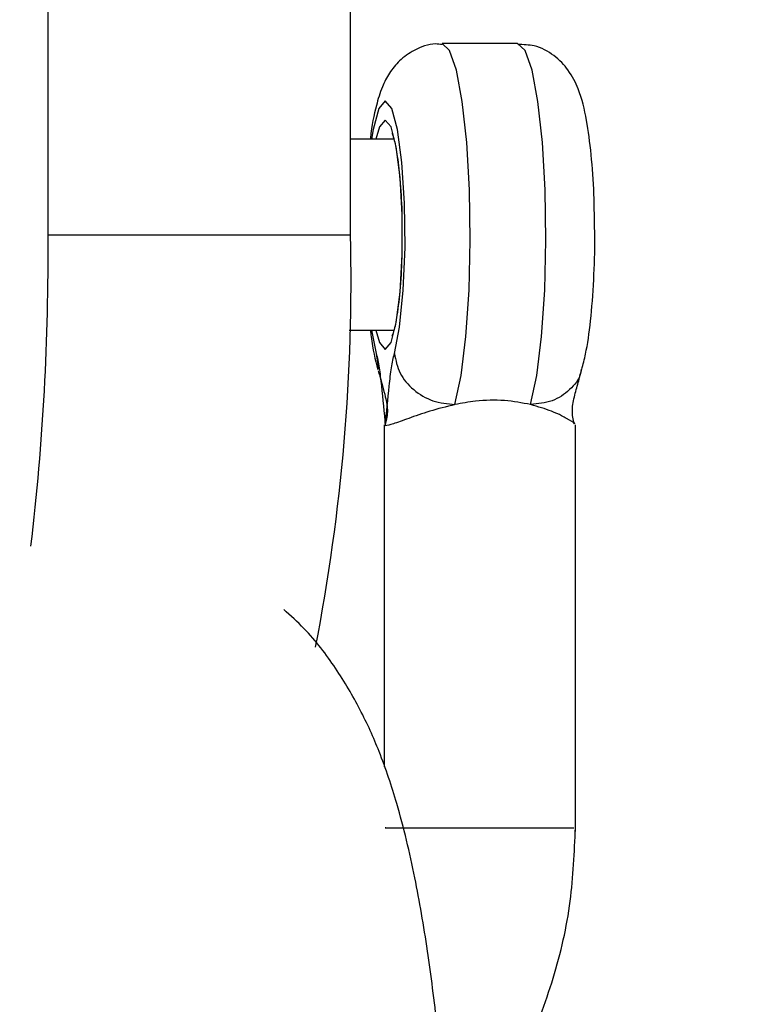
# Model space of a CAD drawing. Units: millimetres. Extents: x -709 to 13559, y -181 to 8074.
# Drawn here: x 4336 to 4356, y 4108 to 4134 of the extents above; entities that cross this region are included whole.
import ezdxf

# ---------------------------------------------------------------- set-up
doc = ezdxf.new("R2010")
doc.units = ezdxf.units.MM
doc.layers.add('Dimensions', color=7, linetype='Continuous')
doc.layers.add('Layer 1', color=7, linetype='Continuous')
doc.styles.get("Standard").update_dxf_attribs({"font": 'arial.ttf'})
doc.dimstyles.new('Leikkiset keinu', dxfattribs={"dimtxt": 150, "dimasz": 2.5, "dimexe": 0.06, "dimexo": 0.625, "dimtad": 0, "dimtih": 1, "dimtoh": 1, "dimdec": 0, "dimtxsty": 'Standard', "dimcen": 2.5, "dimadec": 0, "dimazin": 0, "dimtfac": 1, "dimtmove": 0, "dimatfit": 3, "dimfxl": 1, "dimarcsym": 0})

# ---------------------------------------------------------------- blocks, each defined once
blk = doc.blocks.new('*D11')
at = {"layer": 'Defpoints', "color": 0}
for p in [(7247.508, 4231.768), (2266.419, 2956.302), (7111.487, 2956.302)]:
    blk.add_point(p, dxfattribs=at)
at = {"layer": 'Dimensions', "color": 0, "lineweight": -2}
for p, q in [((7246.883, 4231.768), (2266.359, 4231.768)), ((2266.419, 4229.268), (2266.419, 3671.235)), ((2266.419, 2958.802), (2266.419, 3516.835)), ((7110.862, 2956.302), (2266.359, 2956.302))]:
    blk.add_line(p, q, dxfattribs=at)
at = {"layer": 'Dimensions', "color": 0}
for points in [[(2266.836, 4229.268), (2266.002, 4229.268), (2266.419, 4231.768)], [(2266.002, 2958.802), (2266.836, 2958.802), (2266.419, 2956.302)]]:
    blk.add_solid(points, dxfattribs=at)
at = {"layer": 'Dimensions', "color": 0, "insert": (2266.419, 3594.035), "char_height": 150, "attachment_point": 5}
blk.add_mtext('1275', dxfattribs=at)

msp = doc.modelspace()

# ---------------------------------------------------------------- linework, layer by layer
at = {"layer": 'Layer 1', "lineweight": 25}
for points, knots in [([(4440.098, 4190.618), (4437.839, 4190.609), (4435.58, 4190.6), (4433.322, 4190.573), (4433.322, 4190.573), (4429.102, 4190.522), (4424.882, 4190.409), (4420.665, 4190.246), (4420.665, 4190.246), (4416.447, 4190.082), (4412.231, 4189.869), (4408.019, 4189.603), (4408.019, 4189.603), (4403.807, 4189.337), (4399.598, 4189.017), (4395.393, 4188.645), (4395.393, 4188.645), (4391.189, 4188.273), (4386.989, 4187.849), (4382.795, 4187.373), (4382.795, 4187.373), (4378.601, 4186.896), (4374.412, 4186.367), (4370.231, 4185.786), (4370.231, 4185.786), (4366.05, 4185.205), (4361.876, 4184.572), (4357.71, 4183.887), (4357.71, 4183.887), (4353.545, 4183.202), (4349.387, 4182.465), (4345.24, 4181.676), (4345.24, 4181.676), (4341.092, 4180.887), (4336.954, 4180.046), (4332.827, 4179.154), (4332.827, 4179.154), (4328.7, 4178.262), (4324.584, 4177.319), (4320.48, 4176.324), (4320.48, 4176.324), (4316.377, 4175.329), (4312.285, 4174.283), (4308.207, 4173.186), (4308.207, 4173.186), (4304.128, 4172.09), (4300.064, 4170.942), (4296.013, 4169.744), (4296.013, 4169.744), (4291.963, 4168.545), (4287.928, 4167.297), (4283.908, 4165.998), (4283.908, 4165.998), (4279.889, 4164.699), (4275.885, 4163.35), (4271.898, 4161.951), (4271.898, 4161.951), (4267.912, 4160.552), (4263.942, 4159.104), (4259.991, 4157.606), (4259.991, 4157.606), (4256.04, 4156.108), (4252.108, 4154.561), (4248.195, 4152.965), (4248.195, 4152.965), (4244.281, 4151.369), (4240.388, 4149.725), (4236.515, 4148.031), (4236.515, 4148.031), (4232.642, 4146.338), (4228.79, 4144.597), (4224.96, 4142.808), (4224.96, 4142.808), (4221.129, 4141.019), (4217.321, 4139.182), (4213.536, 4137.298), (4213.536, 4137.298), (4209.751, 4135.414), (4205.988, 4133.482), (4202.25, 4131.504), (4202.25, 4131.504), (4198.512, 4129.526), (4194.799, 4127.502), (4191.11, 4125.431), (4191.11, 4125.431), (4187.422, 4123.36), (4183.759, 4121.244), (4180.123, 4119.082), (4180.123, 4119.082), (4176.486, 4116.92), (4172.876, 4114.712), (4169.293, 4112.46), (4169.293, 4112.46), (4165.711, 4110.208), (4162.156, 4107.911), (4158.63, 4105.57), (4158.63, 4105.57), (4155.104, 4103.23), (4151.606, 4100.845), (4148.138, 4098.417), (4148.138, 4098.417), (4144.671, 4095.989), (4141.233, 4093.517), (4137.825, 4091.004), (4137.825, 4091.004), (4134.418, 4088.49), (4131.042, 4085.933), (4127.697, 4083.335), (4127.697, 4083.335), (4124.352, 4080.737), (4121.039, 4078.098), (4117.759, 4075.417), (4117.759, 4075.417), (4114.479, 4072.736), (4111.232, 4070.014), (4108.019, 4067.253), (4108.019, 4067.253), (4104.806, 4064.491), (4101.626, 4061.689), (4098.481, 4058.848), (4098.481, 4058.848), (4095.337, 4056.007), (4092.227, 4053.127), (4089.152, 4050.208), (4089.152, 4050.208), (4086.078, 4047.289), (4083.04, 4044.332), (4080.038, 4041.338), (4080.038, 4041.338), (4077.036, 4038.344), (4074.071, 4035.312), (4071.144, 4032.243), (4071.144, 4032.243), (4068.216, 4029.175), (4065.326, 4026.07), (4062.475, 4022.929), (4062.475, 4022.929), (4059.624, 4019.789), (4056.811, 4016.613), (4054.037, 4013.402), (4054.037, 4013.402), (4051.263, 4010.191), (4048.529, 4006.946), (4045.835, 4003.667), (4045.835, 4003.667), (4043.141, 4000.388), (4040.487, 3997.075), (4037.874, 3993.73), (4037.874, 3993.73), (4035.261, 3990.385), (4032.689, 3987.007), (4030.159, 3983.598), (4030.159, 3983.598), (4027.628, 3980.188), (4025.14, 3976.747), (4022.694, 3973.276), (4022.694, 3973.276), (4020.248, 3969.804), (4017.844, 3966.302), (4015.484, 3962.771), (4015.484, 3962.771), (4013.124, 3959.24), (4010.807, 3955.679), (4008.534, 3952.089), (4008.534, 3952.089), (4006.261, 3948.5), (4004.032, 3944.883), (4001.848, 3941.238), (4001.848, 3941.238), (3999.663, 3937.593), (3997.524, 3933.921), (3995.429, 3930.222), (3995.429, 3930.222), (3993.335, 3926.524), (3991.286, 3922.8), (3989.283, 3919.05), (3989.283, 3919.05), (3987.279, 3915.301), (3985.322, 3911.527), (3983.411, 3907.728), (3983.411, 3907.728), (3981.501, 3903.93), (3979.637, 3900.108), (3977.819, 3896.263), (3977.819, 3896.263), (3976.002, 3892.418), (3974.232, 3888.551), (3972.51, 3884.662), (3972.51, 3884.662), (3970.788, 3880.773), (3969.113, 3876.863), (3967.486, 3872.932), (3967.486, 3872.932), (3965.86, 3869.001), (3964.281, 3865.05), (3962.752, 3861.08), (3962.752, 3861.08), (3961.222, 3857.11), (3959.741, 3853.121), (3958.309, 3849.114), (3958.309, 3849.114), (3956.877, 3845.107), (3955.494, 3841.082), (3954.16, 3837.04), (3954.16, 3837.04), (3952.827, 3832.999), (3951.543, 3828.94), (3950.309, 3824.867), (3950.309, 3824.867), (3949.075, 3820.793), (3947.891, 3816.704), (3946.757, 3812.601), (3946.757, 3812.601), (3945.623, 3808.498), (3944.54, 3804.38), (3943.507, 3800.25), (3943.507, 3800.25), (3942.474, 3796.12), (3941.491, 3791.977), (3940.56, 3787.822), (3940.56, 3787.822), (3939.628, 3783.667), (3938.748, 3779.501), (3937.918, 3775.324), (3937.918, 3775.324), (3937.089, 3771.147), (3936.311, 3766.96), (3935.584, 3762.764), (3935.584, 3762.764), (3934.857, 3758.568), (3934.181, 3754.363), (3933.558, 3750.15), (3933.558, 3750.15), (3932.934, 3745.937), (3932.362, 3741.716), (3931.841, 3737.489), (3931.841, 3737.489), (3931.321, 3733.261), (3930.852, 3729.027), (3930.435, 3724.788), (3930.435, 3724.788), (3930.019, 3720.549), (3929.653, 3716.305), (3929.341, 3712.057), (3929.341, 3712.057), (3929.029, 3707.809), (3928.77, 3703.557), (3928.559, 3699.302), (3928.559, 3699.302), (3928.349, 3695.048), (3928.186, 3690.791), (3928.09, 3686.532), (3928.09, 3686.532), (3927.994, 3682.278), (3927.964, 3678.023), (3927.934, 3673.768)], [0, 0, 0, 0, 0.015385, 0.015385, 0.015385, 0.015385, 0.030769, 0.030769, 0.030769, 0.030769, 0.046154, 0.046154, 0.046154, 0.046154, 0.061538, 0.061538, 0.061538, 0.061538, 0.076923, 0.076923, 0.076923, 0.076923, 0.092308, 0.092308, 0.092308, 0.092308, 0.107692, 0.107692, 0.107692, 0.107692, 0.123077, 0.123077, 0.123077, 0.123077, 0.138462, 0.138462, 0.138462, 0.138462, 0.153846, 0.153846, 0.153846, 0.153846, 0.169231, 0.169231, 0.169231, 0.169231, 0.184615, 0.184615, 0.184615, 0.184615, 0.2, 0.2, 0.2, 0.2, 0.215385, 0.215385, 0.215385, 0.215385, 0.230769, 0.230769, 0.230769, 0.230769, 0.246154, 0.246154, 0.246154, 0.246154, 0.261538, 0.261538, 0.261538, 0.261538, 0.276923, 0.276923, 0.276923, 0.276923, 0.292308, 0.292308, 0.292308, 0.292308, 0.307692, 0.307692, 0.307692, 0.307692, 0.323077, 0.323077, 0.323077, 0.323077, 0.338462, 0.338462, 0.338462, 0.338462, 0.353846, 0.353846, 0.353846, 0.353846, 0.369231, 0.369231, 0.369231, 0.369231, 0.384615, 0.384615, 0.384615, 0.384615, 0.4, 0.4, 0.4, 0.4, 0.415385, 0.415385, 0.415385, 0.415385, 0.430769, 0.430769, 0.430769, 0.430769, 0.446154, 0.446154, 0.446154, 0.446154, 0.461538, 0.461538, 0.461538, 0.461538, 0.476923, 0.476923, 0.476923, 0.476923, 0.492308, 0.492308, 0.492308, 0.492308, 0.507692, 0.507692, 0.507692, 0.507692, 0.523077, 0.523077, 0.523077, 0.523077, 0.538462, 0.538462, 0.538462, 0.538462, 0.553846, 0.553846, 0.553846, 0.553846, 0.569231, 0.569231, 0.569231, 0.569231, 0.584615, 0.584615, 0.584615, 0.584615, 0.6, 0.6, 0.6, 0.6, 0.615385, 0.615385, 0.615385, 0.615385, 0.630769, 0.630769, 0.630769, 0.630769, 0.646154, 0.646154, 0.646154, 0.646154, 0.661538, 0.661538, 0.661538, 0.661538, 0.676923, 0.676923, 0.676923, 0.676923, 0.692308, 0.692308, 0.692308, 0.692308, 0.707692, 0.707692, 0.707692, 0.707692, 0.723077, 0.723077, 0.723077, 0.723077, 0.738462, 0.738462, 0.738462, 0.738462, 0.753846, 0.753846, 0.753846, 0.753846, 0.769231, 0.769231, 0.769231, 0.769231, 0.784615, 0.784615, 0.784615, 0.784615, 0.8, 0.8, 0.8, 0.8, 0.815385, 0.815385, 0.815385, 0.815385, 0.830769, 0.830769, 0.830769, 0.830769, 0.846154, 0.846154, 0.846154, 0.846154, 0.861538, 0.861538, 0.861538, 0.861538, 0.876923, 0.876923, 0.876923, 0.876923, 0.892308, 0.892308, 0.892308, 0.892308, 0.907692, 0.907692, 0.907692, 0.907692, 0.923077, 0.923077, 0.923077, 0.923077, 0.938462, 0.938462, 0.938462, 0.938462, 0.953846, 0.953846, 0.953846, 0.953846, 0.969231, 0.969231, 0.969231, 0.969231, 1, 1, 1, 1]), ([(3961.634, 3673.768), (3961.642, 3675.899), (3961.651, 3678.03), (3961.676, 3680.161), (3961.676, 3680.161), (3961.724, 3684.278), (3961.834, 3688.394), (3961.994, 3692.508), (3961.994, 3692.508), (3962.154, 3696.622), (3962.363, 3700.734), (3962.625, 3704.843), (3962.625, 3704.843), (3962.887, 3708.952), (3963.201, 3713.057), (3963.567, 3717.158), (3963.567, 3717.158), (3963.934, 3721.259), (3964.352, 3725.355), (3964.822, 3729.445), (3964.822, 3729.445), (3965.291, 3733.535), (3965.813, 3737.619), (3966.386, 3741.695), (3966.386, 3741.695), (3966.96, 3745.771), (3967.584, 3749.84), (3968.261, 3753.901), (3968.261, 3753.901), (3968.937, 3757.961), (3969.665, 3762.013), (3970.443, 3766.054), (3970.443, 3766.054), (3971.222, 3770.096), (3972.052, 3774.127), (3972.933, 3778.147), (3972.933, 3778.147), (3973.814, 3782.167), (3974.746, 3786.176), (3975.728, 3790.172), (3975.728, 3790.172), (3976.711, 3794.168), (3977.743, 3798.152), (3978.827, 3802.121), (3978.827, 3802.121), (3979.91, 3806.091), (3981.043, 3810.046), (3982.227, 3813.986), (3982.227, 3813.986), (3983.41, 3817.926), (3984.643, 3821.851), (3985.926, 3825.759), (3985.926, 3825.759), (3987.209, 3829.668), (3988.541, 3833.559), (3989.922, 3837.433), (3989.922, 3837.433), (3991.303, 3841.307), (3992.734, 3845.163), (3994.212, 3849), (3994.212, 3849), (3995.691, 3852.838), (3997.219, 3856.655), (3998.794, 3860.453), (3998.794, 3860.453), (4000.37, 3864.251), (4001.993, 3868.028), (4003.664, 3871.784), (4003.664, 3871.784), (4005.335, 3875.539), (4007.054, 3879.273), (4008.82, 3882.985), (4008.82, 3882.985), (4010.585, 3886.696), (4012.398, 3890.385), (4014.257, 3894.049), (4014.257, 3894.049), (4016.116, 3897.714), (4018.022, 3901.354), (4019.973, 3904.97), (4019.973, 3904.97), (4021.924, 3908.585), (4023.921, 3912.175), (4025.963, 3915.739), (4025.963, 3915.739), (4028.005, 3919.303), (4030.092, 3922.84), (4032.224, 3926.35), (4032.224, 3926.35), (4034.356, 3929.86), (4036.532, 3933.343), (4038.752, 3936.797), (4038.752, 3936.797), (4040.971, 3940.251), (4043.235, 3943.676), (4045.541, 3947.071), (4045.541, 3947.071), (4047.848, 3950.466), (4050.198, 3953.832), (4052.589, 3957.167), (4052.589, 3957.167), (4054.981, 3960.502), (4057.415, 3963.805), (4059.89, 3967.077), (4059.89, 3967.077), (4062.366, 3970.349), (4064.883, 3973.589), (4067.44, 3976.796), (4067.44, 3976.796), (4069.997, 3980.003), (4072.596, 3983.177), (4075.233, 3986.317), (4075.233, 3986.317), (4077.871, 3989.457), (4080.549, 3992.563), (4083.265, 3995.634), (4083.265, 3995.634), (4085.981, 3998.705), (4088.737, 4001.74), (4091.53, 4004.74), (4091.53, 4004.74), (4094.323, 4007.74), (4097.155, 4010.703), (4100.023, 4013.63), (4100.023, 4013.63), (4102.891, 4016.557), (4105.797, 4019.446), (4108.738, 4022.298), (4108.738, 4022.298), (4111.68, 4025.149), (4114.657, 4027.963), (4117.67, 4030.738), (4117.67, 4030.738), (4120.683, 4033.513), (4123.731, 4036.249), (4126.813, 4038.945), (4126.813, 4038.945), (4129.895, 4041.641), (4133.011, 4044.297), (4136.16, 4046.913), (4136.16, 4046.913), (4139.309, 4049.528), (4142.492, 4052.104), (4145.706, 4054.637), (4145.706, 4054.637), (4148.921, 4057.171), (4152.167, 4059.663), (4155.445, 4062.112), (4155.445, 4062.112), (4158.723, 4064.562), (4162.031, 4066.97), (4165.37, 4069.334), (4165.37, 4069.334), (4168.708, 4071.698), (4172.077, 4074.019), (4175.474, 4076.297), (4175.474, 4076.297), (4178.871, 4078.574), (4182.298, 4080.808), (4185.751, 4082.997), (4185.751, 4082.997), (4189.205, 4085.186), (4192.687, 4087.33), (4196.195, 4089.429), (4196.195, 4089.429), (4199.703, 4091.528), (4203.238, 4093.582), (4206.798, 4095.59), (4206.798, 4095.59), (4210.359, 4097.598), (4213.944, 4099.559), (4217.554, 4101.475), (4217.554, 4101.475), (4221.164, 4103.39), (4224.798, 4105.259), (4228.455, 4107.08), (4228.455, 4107.08), (4232.113, 4108.902), (4235.793, 4110.676), (4239.495, 4112.402), (4239.495, 4112.402), (4243.197, 4114.129), (4246.921, 4115.807), (4250.666, 4117.438), (4250.666, 4117.438), (4254.411, 4119.068), (4258.176, 4120.65), (4261.961, 4122.183), (4261.961, 4122.183), (4265.745, 4123.716), (4269.55, 4125.201), (4273.372, 4126.635), (4273.372, 4126.635), (4277.194, 4128.07), (4281.035, 4129.456), (4284.892, 4130.792), (4284.892, 4130.792), (4288.75, 4132.127), (4292.624, 4133.413), (4296.514, 4134.649), (4296.514, 4134.649), (4300.404, 4135.885), (4304.31, 4137.071), (4308.23, 4138.205), (4308.23, 4138.205), (4312.15, 4139.34), (4316.084, 4140.425), (4320.032, 4141.458), (4320.032, 4141.458), (4323.979, 4142.491), (4327.94, 4143.474), (4331.912, 4144.405), (4331.912, 4144.405), (4335.885, 4145.336), (4339.869, 4146.216), (4343.863, 4147.044), (4343.863, 4147.044), (4347.858, 4147.872), (4351.863, 4148.649), (4355.878, 4149.374), (4355.878, 4149.374), (4359.892, 4150.099), (4363.915, 4150.772), (4367.947, 4151.393), (4367.947, 4151.393), (4371.978, 4152.014), (4376.017, 4152.583), (4380.063, 4153.099), (4380.063, 4153.099), (4384.109, 4153.616), (4388.161, 4154.08), (4392.219, 4154.493), (4392.219, 4154.493), (4396.277, 4154.905), (4400.339, 4155.265), (4404.406, 4155.572), (4404.406, 4155.572), (4408.473, 4155.878), (4412.543, 4156.131), (4416.617, 4156.336), (4416.617, 4156.336), (4420.69, 4156.54), (4424.765, 4156.695), (4428.842, 4156.784), (4428.842, 4156.784), (4432.594, 4156.866), (4436.346, 4156.892), (4440.098, 4156.918)], [0, 0, 0, 0, 0.015873, 0.015873, 0.015873, 0.015873, 0.031746, 0.031746, 0.031746, 0.031746, 0.047619, 0.047619, 0.047619, 0.047619, 0.063492, 0.063492, 0.063492, 0.063492, 0.079365, 0.079365, 0.079365, 0.079365, 0.095238, 0.095238, 0.095238, 0.095238, 0.111111, 0.111111, 0.111111, 0.111111, 0.126984, 0.126984, 0.126984, 0.126984, 0.142857, 0.142857, 0.142857, 0.142857, 0.15873, 0.15873, 0.15873, 0.15873, 0.174603, 0.174603, 0.174603, 0.174603, 0.190476, 0.190476, 0.190476, 0.190476, 0.206349, 0.206349, 0.206349, 0.206349, 0.222222, 0.222222, 0.222222, 0.222222, 0.238095, 0.238095, 0.238095, 0.238095, 0.253968, 0.253968, 0.253968, 0.253968, 0.269841, 0.269841, 0.269841, 0.269841, 0.285714, 0.285714, 0.285714, 0.285714, 0.301587, 0.301587, 0.301587, 0.301587, 0.31746, 0.31746, 0.31746, 0.31746, 0.333333, 0.333333, 0.333333, 0.333333, 0.349206, 0.349206, 0.349206, 0.349206, 0.365079, 0.365079, 0.365079, 0.365079, 0.380952, 0.380952, 0.380952, 0.380952, 0.396825, 0.396825, 0.396825, 0.396825, 0.412698, 0.412698, 0.412698, 0.412698, 0.428571, 0.428571, 0.428571, 0.428571, 0.444444, 0.444444, 0.444444, 0.444444, 0.460317, 0.460317, 0.460317, 0.460317, 0.47619, 0.47619, 0.47619, 0.47619, 0.492063, 0.492063, 0.492063, 0.492063, 0.507937, 0.507937, 0.507937, 0.507937, 0.52381, 0.52381, 0.52381, 0.52381, 0.539683, 0.539683, 0.539683, 0.539683, 0.555556, 0.555556, 0.555556, 0.555556, 0.571429, 0.571429, 0.571429, 0.571429, 0.587302, 0.587302, 0.587302, 0.587302, 0.603175, 0.603175, 0.603175, 0.603175, 0.619048, 0.619048, 0.619048, 0.619048, 0.634921, 0.634921, 0.634921, 0.634921, 0.650794, 0.650794, 0.650794, 0.650794, 0.666667, 0.666667, 0.666667, 0.666667, 0.68254, 0.68254, 0.68254, 0.68254, 0.698413, 0.698413, 0.698413, 0.698413, 0.714286, 0.714286, 0.714286, 0.714286, 0.730159, 0.730159, 0.730159, 0.730159, 0.746032, 0.746032, 0.746032, 0.746032, 0.761905, 0.761905, 0.761905, 0.761905, 0.777778, 0.777778, 0.777778, 0.777778, 0.793651, 0.793651, 0.793651, 0.793651, 0.809524, 0.809524, 0.809524, 0.809524, 0.825397, 0.825397, 0.825397, 0.825397, 0.84127, 0.84127, 0.84127, 0.84127, 0.857143, 0.857143, 0.857143, 0.857143, 0.873016, 0.873016, 0.873016, 0.873016, 0.888889, 0.888889, 0.888889, 0.888889, 0.904762, 0.904762, 0.904762, 0.904762, 0.920635, 0.920635, 0.920635, 0.920635, 0.936508, 0.936508, 0.936508, 0.936508, 0.952381, 0.952381, 0.952381, 0.952381, 0.968254, 0.968254, 0.968254, 0.968254, 1, 1, 1, 1]), ([(4347.415, 4133.594), (4347.357, 4133.601), (4347.3, 4133.608), (4347.243, 4133.609), (4347.243, 4133.609), (4347.049, 4133.611), (4346.857, 4133.535), (4346.685, 4133.442), (4346.685, 4133.442), (4346.541, 4133.363), (4346.412, 4133.272), (4346.302, 4133.168), (4346.302, 4133.168), (4346.197, 4133.069), (4346.109, 4132.958), (4346.039, 4132.849), (4346.039, 4132.849), (4345.959, 4132.727), (4345.9, 4132.608), (4345.851, 4132.49), (4345.851, 4132.49), (4345.784, 4132.326), (4345.736, 4132.165), (4345.693, 4132), (4345.693, 4132), (4345.627, 4131.748), (4345.571, 4131.487), (4345.537, 4131.145), (4345.537, 4131.145), (4345.536, 4131.136), (4345.535, 4131.127), (4345.534, 4131.118)], [0, 0, 0, 0, 0.111111, 0.111111, 0.111111, 0.111111, 0.222222, 0.222222, 0.222222, 0.222222, 0.333333, 0.333333, 0.333333, 0.333333, 0.444444, 0.444444, 0.444444, 0.444444, 0.555556, 0.555556, 0.555556, 0.555556, 0.666667, 0.666667, 0.666667, 0.666667, 0.777778, 0.777778, 0.777778, 0.777778, 1, 1, 1, 1]), ([(4351.4, 4128.865), (4351.396, 4129.137), (4351.393, 4129.409), (4351.383, 4129.672), (4351.383, 4129.672), (4351.37, 4130.036), (4351.344, 4130.383), (4351.312, 4130.706), (4351.312, 4130.706), (4351.278, 4131.036), (4351.237, 4131.34), (4351.189, 4131.611), (4351.189, 4131.611), (4351.136, 4131.909), (4351.074, 4132.166), (4350.971, 4132.432), (4350.971, 4132.432), (4350.907, 4132.596), (4350.828, 4132.763), (4350.704, 4132.93), (4350.704, 4132.93), (4350.608, 4133.061), (4350.484, 4133.191), (4350.335, 4133.304), (4350.335, 4133.304), (4350.185, 4133.418), (4350.009, 4133.515), (4349.82, 4133.558), (4349.82, 4133.558), (4349.682, 4133.589), (4349.537, 4133.592), (4349.393, 4133.594)], [0, 0, 0, 0, 0.111111, 0.111111, 0.111111, 0.111111, 0.222222, 0.222222, 0.222222, 0.222222, 0.333333, 0.333333, 0.333333, 0.333333, 0.444444, 0.444444, 0.444444, 0.444444, 0.555556, 0.555556, 0.555556, 0.555556, 0.666667, 0.666667, 0.666667, 0.666667, 0.777778, 0.777778, 0.777778, 0.777778, 1, 1, 1, 1]), ([(4346.1, 4131.271), (4346.103, 4131.265), (4346.106, 4131.26), (4346.112, 4131.243), (4346.112, 4131.243), (4346.123, 4131.214), (4346.143, 4131.154), (4346.162, 4131.08), (4346.162, 4131.08), (4346.19, 4130.971), (4346.217, 4130.83), (4346.241, 4130.664), (4346.241, 4130.664), (4346.27, 4130.464), (4346.295, 4130.227), (4346.316, 4129.969), (4346.316, 4129.969), (4346.339, 4129.695), (4346.357, 4129.398), (4346.359, 4129.091), (4346.359, 4129.091), (4346.36, 4129.018), (4346.36, 4128.945), (4346.359, 4128.873)], [0, 0, 0, 0, 0.142857, 0.142857, 0.142857, 0.142857, 0.285714, 0.285714, 0.285714, 0.285714, 0.428571, 0.428571, 0.428571, 0.428571, 0.571429, 0.571429, 0.571429, 0.571429, 0.714286, 0.714286, 0.714286, 0.714286, 1, 1, 1, 1]), ([(4346.359, 4128.873), (4346.361, 4128.629), (4346.364, 4128.385), (4346.359, 4128.145), (4346.359, 4128.145), (4346.354, 4127.833), (4346.337, 4127.529), (4346.315, 4127.25), (4346.315, 4127.25), (4346.292, 4126.973), (4346.263, 4126.722), (4346.232, 4126.516), (4346.232, 4126.516), (4346.206, 4126.342), (4346.178, 4126.201), (4346.145, 4126.094), (4346.145, 4126.094), (4346.124, 4126.025), (4346.101, 4125.971), (4346.101, 4125.968), (4346.101, 4125.968), (4346.102, 4125.967), (4346.103, 4125.97), (4346.105, 4125.972)], [0, 0, 0, 0, 0.142857, 0.142857, 0.142857, 0.142857, 0.285714, 0.285714, 0.285714, 0.285714, 0.428571, 0.428571, 0.428571, 0.428571, 0.571429, 0.571429, 0.571429, 0.571429, 0.714286, 0.714286, 0.714286, 0.714286, 1, 1, 1, 1]), ([(4351.067, 4125.093), (4351.101, 4125.225), (4351.135, 4125.357), (4351.164, 4125.497), (4351.164, 4125.497), (4351.219, 4125.757), (4351.261, 4126.047), (4351.295, 4126.366), (4351.295, 4126.366), (4351.33, 4126.698), (4351.358, 4127.062), (4351.378, 4127.444), (4351.378, 4127.444), (4351.397, 4127.807), (4351.41, 4128.187), (4351.406, 4128.562), (4351.406, 4128.562), (4351.405, 4128.663), (4351.402, 4128.764), (4351.4, 4128.865)], [0, 0, 0, 0, 0.166667, 0.166667, 0.166667, 0.166667, 0.333333, 0.333333, 0.333333, 0.333333, 0.5, 0.5, 0.5, 0.5, 0.666667, 0.666667, 0.666667, 0.666667, 1, 1, 1, 1]), ([(4345.538, 4126.118), (4345.544, 4126.062), (4345.55, 4126.007), (4345.556, 4125.954), (4345.556, 4125.954), (4345.596, 4125.613), (4345.664, 4125.353), (4345.731, 4125.093)], [0, 0, 0, 0, 0.333333, 0.333333, 0.333333, 0.333333, 1, 1, 1, 1]), ([(4345.69, 4125.507), (4345.716, 4125.393), (4345.742, 4125.28), (4345.764, 4125.138), (4345.764, 4125.138), (4345.787, 4124.997), (4345.806, 4124.829), (4345.824, 4124.659), (4345.824, 4124.659), (4345.86, 4124.317), (4345.893, 4123.968), (4345.927, 4123.618)], [0, 0, 0, 0, 0.25, 0.25, 0.25, 0.25, 0.5, 0.5, 0.5, 0.5, 1, 1, 1, 1]), ([(4345.927, 4123.618), (4345.96, 4123.967), (4345.994, 4124.317), (4346.03, 4124.658), (4346.03, 4124.658), (4346.048, 4124.829), (4346.067, 4124.997), (4346.089, 4125.138), (4346.089, 4125.138), (4346.112, 4125.279), (4346.138, 4125.393), (4346.164, 4125.507)], [0, 0, 0, 0, 0.25, 0.25, 0.25, 0.25, 0.5, 0.5, 0.5, 0.5, 1, 1, 1, 1]), ([(4346.164, 4125.507), (4346.2, 4125.332), (4346.235, 4125.158), (4346.316, 4124.997), (4346.316, 4124.997), (4346.396, 4124.836), (4346.522, 4124.689), (4346.67, 4124.564), (4346.67, 4124.564), (4346.819, 4124.439), (4346.99, 4124.337), (4347.174, 4124.275), (4347.174, 4124.275), (4347.357, 4124.214), (4347.553, 4124.194), (4347.749, 4124.174)], [0, 0, 0, 0, 0.2, 0.2, 0.2, 0.2, 0.4, 0.4, 0.4, 0.4, 0.6, 0.6, 0.6, 0.6, 1, 1, 1, 1]), ([(4345.743, 4125.056), (4345.755, 4125.012), (4345.768, 4124.969), (4345.781, 4124.921), (4345.781, 4124.921), (4345.826, 4124.763), (4345.883, 4124.565), (4345.927, 4124.378), (4345.927, 4124.378), (4345.943, 4124.311), (4345.957, 4124.245), (4345.966, 4124.182), (4345.966, 4124.182), (4345.976, 4124.113), (4345.981, 4124.047), (4345.98, 4123.987), (4345.98, 4123.987), (4345.979, 4123.915), (4345.969, 4123.853), (4345.959, 4123.804), (4345.959, 4123.804), (4345.945, 4123.741), (4345.931, 4123.701), (4345.917, 4123.661)], [0, 0, 0, 0, 0.142857, 0.142857, 0.142857, 0.142857, 0.285714, 0.285714, 0.285714, 0.285714, 0.428571, 0.428571, 0.428571, 0.428571, 0.571429, 0.571429, 0.571429, 0.571429, 0.714286, 0.714286, 0.714286, 0.714286, 1, 1, 1, 1]), ([(4350.882, 4123.661), (4350.867, 4123.7), (4350.853, 4123.74), (4350.839, 4123.803), (4350.839, 4123.803), (4350.829, 4123.851), (4350.82, 4123.913), (4350.819, 4123.985), (4350.819, 4123.985), (4350.818, 4124.044), (4350.823, 4124.11), (4350.833, 4124.179), (4350.833, 4124.179), (4350.842, 4124.242), (4350.856, 4124.309), (4350.872, 4124.375), (4350.872, 4124.375), (4350.902, 4124.501), (4350.939, 4124.629), (4350.973, 4124.753), (4350.973, 4124.753), (4350.989, 4124.812), (4351.004, 4124.869), (4351.018, 4124.921), (4351.018, 4124.921), (4351.031, 4124.969), (4351.043, 4125.013), (4351.055, 4125.056)], [0, 0, 0, 0, 0.125, 0.125, 0.125, 0.125, 0.25, 0.25, 0.25, 0.25, 0.375, 0.375, 0.375, 0.375, 0.5, 0.5, 0.5, 0.5, 0.625, 0.625, 0.625, 0.625, 0.75, 0.75, 0.75, 0.75, 1, 1, 1, 1]), ([(4347.749, 4124.174), (4347.523, 4124.117), (4347.297, 4124.061), (4347.093, 4123.999), (4347.093, 4123.999), (4346.887, 4123.938), (4346.705, 4123.872), (4346.543, 4123.813), (4346.543, 4123.813), (4346.381, 4123.754), (4346.24, 4123.702), (4346.141, 4123.67), (4346.141, 4123.67), (4346.042, 4123.639), (4345.984, 4123.628), (4345.927, 4123.618)], [0, 0, 0, 0, 0.2, 0.2, 0.2, 0.2, 0.4, 0.4, 0.4, 0.4, 0.6, 0.6, 0.6, 0.6, 1, 1, 1, 1]), ([(4349.727, 4124.174), (4349.504, 4124.217), (4349.282, 4124.261), (4349.041, 4124.279), (4349.041, 4124.279), (4348.799, 4124.297), (4348.539, 4124.29), (4348.288, 4124.261), (4348.288, 4124.261), (4348.105, 4124.24), (4347.927, 4124.207), (4347.749, 4124.174)], [0, 0, 0, 0, 0.25, 0.25, 0.25, 0.25, 0.5, 0.5, 0.5, 0.5, 1, 1, 1, 1]), ([(4350.873, 4123.668), (4350.873, 4123.669), (4350.873, 4123.67), (4350.873, 4123.672), (4350.873, 4123.672), (4350.868, 4123.692), (4350.771, 4123.753), (4350.665, 4123.813), (4350.665, 4123.813), (4350.625, 4123.835), (4350.584, 4123.858), (4350.539, 4123.881), (4350.539, 4123.881), (4350.462, 4123.92), (4350.374, 4123.961), (4350.273, 4123.999), (4350.273, 4123.999), (4350.112, 4124.061), (4349.92, 4124.117), (4349.727, 4124.174)], [0, 0, 0, 0, 0.166667, 0.166667, 0.166667, 0.166667, 0.333333, 0.333333, 0.333333, 0.333333, 0.5, 0.5, 0.5, 0.5, 0.666667, 0.666667, 0.666667, 0.666667, 1, 1, 1, 1]), ([(4347.323, 4088.672), (4347.359, 4089.031), (4347.394, 4089.39), (4347.427, 4089.758), (4347.427, 4089.758), (4347.491, 4090.474), (4347.544, 4091.221), (4347.59, 4091.985), (4347.59, 4091.985), (4347.635, 4092.735), (4347.671, 4093.501), (4347.699, 4094.28), (4347.699, 4094.28), (4347.727, 4095.048), (4347.746, 4095.829), (4347.757, 4096.614), (4347.757, 4096.614), (4347.767, 4097.395), (4347.77, 4098.181), (4347.763, 4098.963), (4347.763, 4098.963), (4347.757, 4099.746), (4347.743, 4100.525), (4347.72, 4101.295), (4347.72, 4101.295), (4347.697, 4102.068), (4347.665, 4102.83), (4347.626, 4103.577), (4347.626, 4103.577), (4347.586, 4104.329), (4347.538, 4105.065), (4347.482, 4105.779), (4347.482, 4105.779), (4347.425, 4106.503), (4347.359, 4107.205), (4347.286, 4107.88), (4347.286, 4107.88), (4347.21, 4108.574), (4347.125, 4109.239), (4347.031, 4109.875), (4347.031, 4109.875), (4346.932, 4110.543), (4346.823, 4111.179), (4346.7, 4111.787), (4346.7, 4111.787), (4346.565, 4112.461), (4346.412, 4113.101), (4346.228, 4113.731), (4346.228, 4113.731), (4346.094, 4114.187), (4345.944, 4114.637), (4345.763, 4115.096), (4345.763, 4115.096), (4345.62, 4115.458), (4345.458, 4115.826), (4345.263, 4116.198), (4345.263, 4116.198), (4345.078, 4116.554), (4344.864, 4116.914), (4344.621, 4117.276), (4344.621, 4117.276), (4344.384, 4117.631), (4344.119, 4117.988), (4343.797, 4118.316), (4343.797, 4118.316), (4343.631, 4118.485), (4343.45, 4118.646), (4343.269, 4118.807)], [0, 0, 0, 0, 0.055556, 0.055556, 0.055556, 0.055556, 0.111111, 0.111111, 0.111111, 0.111111, 0.166667, 0.166667, 0.166667, 0.166667, 0.222222, 0.222222, 0.222222, 0.222222, 0.277778, 0.277778, 0.277778, 0.277778, 0.333333, 0.333333, 0.333333, 0.333333, 0.388889, 0.388889, 0.388889, 0.388889, 0.444444, 0.444444, 0.444444, 0.444444, 0.5, 0.5, 0.5, 0.5, 0.555556, 0.555556, 0.555556, 0.555556, 0.611111, 0.611111, 0.611111, 0.611111, 0.666667, 0.666667, 0.666667, 0.666667, 0.722222, 0.722222, 0.722222, 0.722222, 0.777778, 0.777778, 0.777778, 0.777778, 0.833333, 0.833333, 0.833333, 0.833333, 0.888889, 0.888889, 0.888889, 0.888889, 1, 1, 1, 1]), ([(4347.582, 4104.249), (4347.915, 4104.643), (4348.247, 4105.036), (4348.546, 4105.455), (4348.546, 4105.455), (4348.943, 4106.014), (4349.279, 4106.618), (4349.572, 4107.241), (4349.572, 4107.241), (4349.866, 4107.864), (4350.115, 4108.506), (4350.317, 4109.164), (4350.317, 4109.164), (4350.52, 4109.823), (4350.674, 4110.498), (4350.763, 4111.181), (4350.763, 4111.181), (4350.846, 4111.817), (4350.873, 4112.46), (4350.899, 4113.102)], [0, 0, 0, 0, 0.166667, 0.166667, 0.166667, 0.166667, 0.333333, 0.333333, 0.333333, 0.333333, 0.5, 0.5, 0.5, 0.5, 0.666667, 0.666667, 0.666667, 0.666667, 1, 1, 1, 1])]:
    msp.add_open_spline(points, degree=3, knots=knots, dxfattribs=at)
for points in [[(4337.106, 4128.618), (4337.106, 4128.618), (4337.106, 4143.618), (4337.106, 4143.618)], [(4345.018, 4128.618), (4345.018, 4128.618), (4345.018, 4143.618), (4345.018, 4143.618)], [(4349.388, 4133.618), (4349.388, 4133.618), (4347.41, 4133.618), (4347.41, 4133.618)], [(4346.15, 4131.118), (4346.15, 4131.118), (4345.018, 4131.118), (4345.018, 4131.118)], [(4336.659, 4120.47), (4336.977, 4123.174), (4337.126, 4125.895), (4337.106, 4128.618)], [(4337.106, 4128.618), (4337.106, 4128.618), (4345.018, 4128.618), (4345.018, 4128.618)], [(4344.103, 4117.829), (4344.795, 4121.382), (4345.102, 4124.999), (4345.018, 4128.618)], [(4344.981, 4126.118), (4344.981, 4126.118), (4346.15, 4126.118), (4346.15, 4126.118)], [(4345.899, 4123.645), (4345.899, 4123.645), (4345.899, 4114.696), (4345.899, 4114.696)], [(4345.927, 4123.618), (4345.927, 4123.618), (4345.926, 4123.645), (4345.926, 4123.645)], [(4350.899, 4113.004), (4350.899, 4113.004), (4350.899, 4123.645), (4350.899, 4123.645)]]:
    msp.add_open_spline(points, degree=3, dxfattribs=at)
at = {"layer": 'Layer 1', "color": 8, "lineweight": 25}
for points, knots in [([(4347.749, 4124.174), (4347.749, 4124.174), (4347.91, 4124.934), (4347.91, 4124.934), (4347.91, 4124.934), (4347.91, 4124.934), (4348.036, 4125.955), (4348.036, 4125.955), (4348.036, 4125.955), (4348.036, 4125.955), (4348.118, 4127.164), (4348.118, 4127.164), (4348.118, 4127.164), (4348.118, 4127.164), (4348.149, 4128.475), (4348.149, 4128.475), (4348.149, 4128.475), (4348.149, 4128.475), (4348.129, 4129.797), (4348.129, 4129.797), (4348.129, 4129.797), (4348.129, 4129.797), (4348.058, 4131.035), (4348.058, 4131.035), (4348.058, 4131.035), (4348.058, 4131.035), (4347.941, 4132.103), (4347.941, 4132.103), (4347.941, 4132.103), (4347.941, 4132.103), (4347.786, 4132.924), (4347.786, 4132.924), (4347.786, 4132.924), (4347.786, 4132.924), (4347.605, 4133.441), (4347.605, 4133.441), (4347.605, 4133.441), (4347.605, 4133.441), (4347.411, 4133.618), (4347.411, 4133.618)], [0, 0, 0, 0, 0.090909, 0.090909, 0.090909, 0.090909, 0.181818, 0.181818, 0.181818, 0.181818, 0.272727, 0.272727, 0.272727, 0.272727, 0.363636, 0.363636, 0.363636, 0.363636, 0.454545, 0.454545, 0.454545, 0.454545, 0.545455, 0.545455, 0.545455, 0.545455, 0.636364, 0.636364, 0.636364, 0.636364, 0.727273, 0.727273, 0.727273, 0.727273, 0.818182, 0.818182, 0.818182, 0.818182, 1, 1, 1, 1]), ([(4349.727, 4124.174), (4349.727, 4124.174), (4349.888, 4124.934), (4349.888, 4124.934), (4349.888, 4124.934), (4349.888, 4124.934), (4350.014, 4125.955), (4350.014, 4125.955), (4350.014, 4125.955), (4350.014, 4125.955), (4350.096, 4127.164), (4350.096, 4127.164), (4350.096, 4127.164), (4350.096, 4127.164), (4350.127, 4128.475), (4350.127, 4128.475), (4350.127, 4128.475), (4350.127, 4128.475), (4350.107, 4129.797), (4350.107, 4129.797), (4350.107, 4129.797), (4350.107, 4129.797), (4350.036, 4131.035), (4350.036, 4131.035), (4350.036, 4131.035), (4350.036, 4131.035), (4349.919, 4132.103), (4349.919, 4132.103), (4349.919, 4132.103), (4349.919, 4132.103), (4349.764, 4132.924), (4349.764, 4132.924), (4349.764, 4132.924), (4349.764, 4132.924), (4349.583, 4133.441), (4349.583, 4133.441), (4349.583, 4133.441), (4349.583, 4133.441), (4349.388, 4133.618), (4349.388, 4133.618)], [0, 0, 0, 0, 0.090909, 0.090909, 0.090909, 0.090909, 0.181818, 0.181818, 0.181818, 0.181818, 0.272727, 0.272727, 0.272727, 0.272727, 0.363636, 0.363636, 0.363636, 0.363636, 0.454545, 0.454545, 0.454545, 0.454545, 0.545455, 0.545455, 0.545455, 0.545455, 0.636364, 0.636364, 0.636364, 0.636364, 0.727273, 0.727273, 0.727273, 0.727273, 0.818182, 0.818182, 0.818182, 0.818182, 1, 1, 1, 1]), ([(4346.164, 4125.507), (4346.164, 4125.507), (4346.301, 4126.203), (4346.301, 4126.203), (4346.301, 4126.203), (4346.301, 4126.203), (4346.398, 4127.164), (4346.398, 4127.164), (4346.398, 4127.164), (4346.398, 4127.164), (4346.442, 4128.285), (4346.442, 4128.285), (4346.442, 4128.285), (4346.442, 4128.285), (4346.43, 4129.443), (4346.43, 4129.443), (4346.43, 4129.443), (4346.43, 4129.443), (4346.362, 4130.51), (4346.362, 4130.51), (4346.362, 4130.51), (4346.362, 4130.51), (4346.247, 4131.369), (4346.247, 4131.369), (4346.247, 4131.369), (4346.247, 4131.369), (4346.096, 4131.925), (4346.096, 4131.925), (4346.096, 4131.925), (4346.096, 4131.925), (4345.927, 4132.118), (4345.927, 4132.118), (4345.927, 4132.118), (4345.927, 4132.118), (4345.757, 4131.925), (4345.757, 4131.925), (4345.757, 4131.925), (4345.757, 4131.925), (4345.607, 4131.369), (4345.607, 4131.369), (4345.607, 4131.369), (4345.607, 4131.369), (4345.564, 4131.118), (4345.564, 4131.118)], [0, 0, 0, 0, 0.083333, 0.083333, 0.083333, 0.083333, 0.166667, 0.166667, 0.166667, 0.166667, 0.25, 0.25, 0.25, 0.25, 0.333333, 0.333333, 0.333333, 0.333333, 0.416667, 0.416667, 0.416667, 0.416667, 0.5, 0.5, 0.5, 0.5, 0.583333, 0.583333, 0.583333, 0.583333, 0.666667, 0.666667, 0.666667, 0.666667, 0.75, 0.75, 0.75, 0.75, 0.833333, 0.833333, 0.833333, 0.833333, 1, 1, 1, 1]), ([(4345.927, 4125.618), (4345.927, 4125.618), (4346.079, 4125.799), (4346.079, 4125.799), (4346.079, 4125.799), (4346.079, 4125.799), (4346.212, 4126.32), (4346.212, 4126.32), (4346.212, 4126.32), (4346.212, 4126.32), (4346.311, 4127.118), (4346.311, 4127.118), (4346.311, 4127.118), (4346.311, 4127.118), (4346.364, 4128.097), (4346.364, 4128.097), (4346.364, 4128.097), (4346.364, 4128.097), (4346.364, 4129.139), (4346.364, 4129.139), (4346.364, 4129.139), (4346.364, 4129.139), (4346.311, 4130.118), (4346.311, 4130.118), (4346.311, 4130.118), (4346.311, 4130.118), (4346.212, 4130.916), (4346.212, 4130.916), (4346.212, 4130.916), (4346.212, 4130.916), (4346.079, 4131.437), (4346.079, 4131.437), (4346.079, 4131.437), (4346.079, 4131.437), (4345.927, 4131.618), (4345.927, 4131.618), (4345.927, 4131.618), (4345.927, 4131.618), (4345.775, 4131.437), (4345.775, 4131.437), (4345.775, 4131.437), (4345.775, 4131.437), (4345.681, 4131.118), (4345.681, 4131.118)], [0, 0, 0, 0, 0.083333, 0.083333, 0.083333, 0.083333, 0.166667, 0.166667, 0.166667, 0.166667, 0.25, 0.25, 0.25, 0.25, 0.333333, 0.333333, 0.333333, 0.333333, 0.416667, 0.416667, 0.416667, 0.416667, 0.5, 0.5, 0.5, 0.5, 0.583333, 0.583333, 0.583333, 0.583333, 0.666667, 0.666667, 0.666667, 0.666667, 0.75, 0.75, 0.75, 0.75, 0.833333, 0.833333, 0.833333, 0.833333, 1, 1, 1, 1]), ([(4345.681, 4126.118), (4345.681, 4126.118), (4345.775, 4125.799), (4345.775, 4125.799), (4345.775, 4125.799), (4345.775, 4125.799), (4345.927, 4125.618), (4345.927, 4125.618)], [0, 0, 0, 0, 0.333333, 0.333333, 0.333333, 0.333333, 1, 1, 1, 1]), ([(4351.049, 4125.097), (4351.046, 4125.063), (4351.042, 4125.029), (4351.035, 4124.997), (4351.035, 4124.997), (4351, 4124.83), (4350.881, 4124.687), (4350.746, 4124.564), (4350.746, 4124.564), (4350.611, 4124.441), (4350.46, 4124.337), (4350.287, 4124.275), (4350.287, 4124.275), (4350.114, 4124.213), (4349.921, 4124.194), (4349.727, 4124.174)], [0, 0, 0, 0, 0.2, 0.2, 0.2, 0.2, 0.4, 0.4, 0.4, 0.4, 0.6, 0.6, 0.6, 0.6, 1, 1, 1, 1]), ([(4345.944, 4113.102), (4345.933, 4113.102), (4345.921, 4113.102), (4345.927, 4113.102), (4345.927, 4113.102), (4345.942, 4113.102), (4346.079, 4113.102), (4346.256, 4113.102), (4346.256, 4113.102), (4346.434, 4113.102), (4346.652, 4113.102), (4346.912, 4113.102), (4346.912, 4113.102), (4347.173, 4113.102), (4347.477, 4113.102), (4347.795, 4113.102), (4347.795, 4113.102), (4348.113, 4113.102), (4348.445, 4113.102), (4348.769, 4113.102), (4348.769, 4113.102), (4349.093, 4113.102), (4349.408, 4113.102), (4349.687, 4113.102), (4349.687, 4113.102), (4349.966, 4113.102), (4350.209, 4113.102), (4350.409, 4113.102), (4350.409, 4113.102), (4350.609, 4113.102), (4350.768, 4113.102), (4350.825, 4113.102), (4350.825, 4113.102), (4350.861, 4113.102), (4350.857, 4113.102), (4350.854, 4113.102)], [0, 0, 0, 0, 0.1, 0.1, 0.1, 0.1, 0.2, 0.2, 0.2, 0.2, 0.3, 0.3, 0.3, 0.3, 0.4, 0.4, 0.4, 0.4, 0.5, 0.5, 0.5, 0.5, 0.6, 0.6, 0.6, 0.6, 0.7, 0.7, 0.7, 0.7, 0.8, 0.8, 0.8, 0.8, 1, 1, 1, 1])]:
    msp.add_open_spline(points, degree=3, knots=knots, dxfattribs=at)
for points in [[(4345.564, 4126.118), (4345.564, 4126.118), (4345.69, 4125.507), (4345.69, 4125.507)], [(4345.69, 4125.507), (4345.69, 4125.507), (4345.749, 4125.097), (4345.749, 4125.097)]]:
    msp.add_open_spline(points, degree=3, dxfattribs=at)

# ---------------------------------------------------------------- dimensions: what is measured, and where the dimension line sits
at = {"layer": 'Dimensions'}
dim = msp.add_linear_dim(base=(2266.419, 2956.302), p1=(7247.508, 4231.768), p2=(7111.487, 2956.302), angle=90, dimstyle='Leikkiset keinu', override={"dimlfac": 1}, dxfattribs=at)
dim.commit()
dim.dimension.update_dxf_attribs({"geometry": '*D11', "text_midpoint": (2266.419, 3594.035)})

doc.saveas('drawing.dxf')
